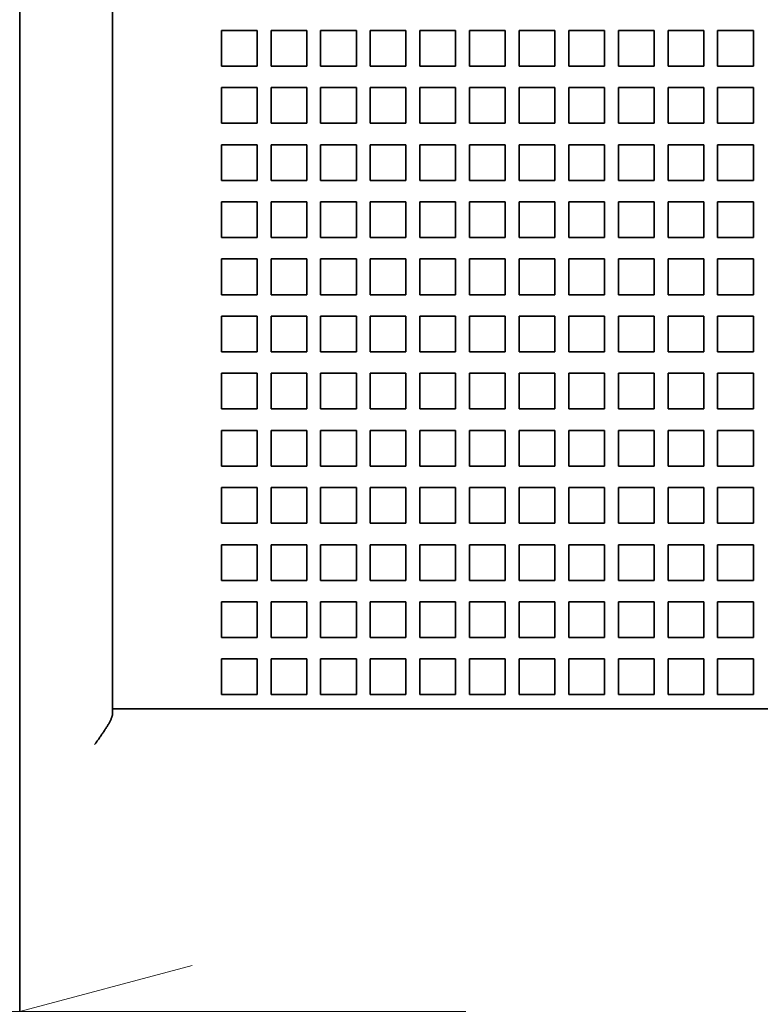
# Model space of a CAD drawing. Extents: x -1000000 to 1000000, y -1000000 to 1000000.
# Drawn here: x 45 to 53, y 167 to 178 of the extents above; entities that cross this region are included whole.
import ezdxf
from ezdxf.enums import TextEntityAlignment as Align

# ---------------------------------------------------------------- set-up
doc = ezdxf.new("R2010")
doc.units = 0
doc.layers.get('0').update_dxf_attribs({"lineweight": 13})
doc.styles.get("Standard").update_dxf_attribs({"font": 'isocp.shx'})
doc.dimstyles.get("Standard").update_dxf_attribs({"dimtxt": 2.5, "dimasz": 2.5, "dimexe": 1.25, "dimexo": 0.625, "dimtad": 1, "dimcen": 2.5, "dimadec": 0, "dimazin": 0, "dimtfac": 1, "dimtmove": 0, "dimatfit": 0, "dimfxl": 1, "dimarcsym": 0})

# ---------------------------------------------------------------- blocks, each defined once
blk = doc.blocks.new('*D164')
at = {"color": 230, "lineweight": 13, "ltscale": 0.431712}
blk.add_line((37.899777, 217.890451), (20.631283, 217.890451), dxfattribs=at)
at = {"color": 230, "lineweight": 13}
for p, q in [((22.631283, 145.490451), (22.631283, 217.890451)), ((43.834994, 145.490451), (20.631283, 145.490451))]:
    blk.add_line(p, q, dxfattribs=at)
at = {"color": 230, "lineweight": 13, "ltscale": 0.081464}
blk.add_line((43.834994, 217.890451), (40.576418, 217.890451), dxfattribs=at)
at = {"color": 230, "lineweight": 13}
for points in [[(23.148922, 215.958597), (22.631283, 217.890451), (22.113644, 215.958597)], [(22.113644, 147.422303), (22.631283, 145.490451), (23.148922, 147.422303)]]:
    blk.add_lwpolyline(points, dxfattribs=at)
for s, p, p2 in [('"', (25.631283, 185.026859), (25.631283, 186.493527)), ('7.13', (25.631283, 176.887376), (25.631283, 185.026859)), ('181', (21.631283, 178.688144), (21.631283, 184.692758))]:
    blk.add_text(s, height=2, rotation=90.000003, dxfattribs=at).set_placement(p, p2, align=Align.FIT)
blk = doc.blocks.new('*D169')
at = {"color": 230, "lineweight": 13, "ltscale": 0.090774}
blk.add_line((44.834994, 166.414098), (44.834994, 170.045059), dxfattribs=at)
at = {"color": 230, "lineweight": 13, "ltscale": 0.108924}
blk.add_line((44.414993, 169.057018), (44.414993, 164.700073), dxfattribs=at)
at = {"color": 230, "lineweight": 13, "ltscale": 0.425522}
blk.add_line((32.814095, 166.700073), (49.834994, 166.700073), dxfattribs=at)
at = {"color": 230, "lineweight": 13}
for points in [[(42.483141, 166.182436), (44.414993, 166.700073), (42.483141, 167.217711)], [(46.766845, 167.217711), (44.834994, 166.700073), (46.766845, 166.182436)]]:
    blk.add_lwpolyline(points, dxfattribs=at)
for s, p, p2 in [('1', (36.749734, 167.700073), (38.484603, 167.700073)), ('"', (40.953576, 163.700073), (42.420245, 163.700073)), ('0.04', (32.814095, 163.700073), (40.953579, 163.700073))]:
    blk.add_text(s, height=2, dxfattribs=at).set_placement(p, p2, align=Align.FIT)
blk = doc.blocks.new('BLOCK131')
at = {"color": 7, "lineweight": 35}
for p, q in [((-101.2, 120.8), (-101.2, 25.2)), ((-98.6, 44), (-98.6, 89)), ((-96.1, 44), (-5.1, 44))]:
    blk.add_line(p, q, dxfattribs=at)
at = {"color": 7, "lineweight": 35, "ltscale": 0.025}
for p, q in [((-95.55, 63), (-95.55, 62)), ((-95.55, 63), (-94.55, 63)), ((-94.55, 63), (-94.55, 62)), ((-94.16, 63), (-94.16, 62)), ((-94.16, 63), (-93.16, 63)), ((-93.16, 63), (-93.16, 62)), ((-92.77, 63), (-92.77, 62)), ((-92.77, 63), (-91.77, 63)), ((-91.77, 63), (-91.77, 62)), ((-91.38, 63), (-91.38, 62)), ((-91.38, 63), (-90.38, 63)), ((-90.38, 63), (-90.38, 62)), ((-89.99, 63), (-89.99, 62)), ((-89.99, 63), (-88.99, 63)), ((-88.99, 63), (-88.99, 62)), ((-88.6, 63), (-88.6, 62)), ((-88.6, 63), (-87.6, 63)), ((-87.6, 63), (-87.6, 62)), ((-87.21, 63), (-87.21, 62)), ((-87.21, 63), (-86.21, 63)), ((-86.21, 63), (-86.21, 62)), ((-85.82, 63), (-85.82, 62)), ((-85.82, 63), (-84.82, 63)), ((-84.82, 63), (-84.82, 62)), ((-84.43, 63), (-84.43, 62)), ((-84.43, 63), (-83.43, 63)), ((-83.43, 63), (-83.43, 62)), ((-83.04, 63), (-83.04, 62)), ((-83.04, 63), (-82.04, 63)), ((-82.04, 63), (-82.04, 62)), ((-81.65, 63), (-81.65, 62)), ((-81.65, 63), (-80.65, 63)), ((-80.65, 63), (-80.65, 62)), ((-95.55, 62), (-94.55, 62)), ((-94.16, 62), (-93.16, 62)), ((-92.77, 62), (-91.77, 62)), ((-91.38, 62), (-90.38, 62)), ((-89.99, 62), (-88.99, 62)), ((-88.6, 62), (-87.6, 62)), ((-87.21, 62), (-86.21, 62)), ((-85.82, 62), (-84.82, 62)), ((-84.43, 62), (-83.43, 62)), ((-83.04, 62), (-82.04, 62)), ((-81.65, 62), (-80.65, 62)), ((-95.55, 61.4), (-95.55, 60.4)), ((-95.55, 61.4), (-94.55, 61.4)), ((-94.55, 61.4), (-94.55, 60.4)), ((-94.16, 61.4), (-94.16, 60.4)), ((-94.16, 61.4), (-93.16, 61.4)), ((-93.16, 61.4), (-93.16, 60.4)), ((-92.77, 61.4), (-92.77, 60.4)), ((-92.77, 61.4), (-91.77, 61.4)), ((-91.77, 61.4), (-91.77, 60.4)), ((-91.38, 61.4), (-91.38, 60.4)), ((-91.38, 61.4), (-90.38, 61.4)), ((-90.38, 61.4), (-90.38, 60.4)), ((-89.99, 61.4), (-89.99, 60.4)), ((-89.99, 61.4), (-88.99, 61.4)), ((-88.99, 61.4), (-88.99, 60.4)), ((-88.6, 61.4), (-88.6, 60.4)), ((-88.6, 61.4), (-87.6, 61.4)), ((-87.6, 61.4), (-87.6, 60.4)), ((-87.21, 61.4), (-87.21, 60.4)), ((-87.21, 61.4), (-86.21, 61.4)), ((-86.21, 61.4), (-86.21, 60.4)), ((-85.82, 61.4), (-85.82, 60.4)), ((-85.82, 61.4), (-84.82, 61.4)), ((-84.82, 61.4), (-84.82, 60.4)), ((-84.43, 61.4), (-84.43, 60.4)), ((-84.43, 61.4), (-83.43, 61.4)), ((-83.43, 61.4), (-83.43, 60.4)), ((-83.04, 61.4), (-83.04, 60.4)), ((-83.04, 61.4), (-82.04, 61.4)), ((-82.04, 61.4), (-82.04, 60.4)), ((-81.65, 61.4), (-81.65, 60.4)), ((-81.65, 61.4), (-80.65, 61.4)), ((-80.65, 61.4), (-80.65, 60.4)), ((-95.55, 60.4), (-94.55, 60.4)), ((-94.16, 60.4), (-93.16, 60.4)), ((-92.77, 60.4), (-91.77, 60.4)), ((-91.38, 60.4), (-90.38, 60.4)), ((-89.99, 60.4), (-88.99, 60.4)), ((-88.6, 60.4), (-87.6, 60.4)), ((-87.21, 60.4), (-86.21, 60.4)), ((-85.82, 60.4), (-84.82, 60.4)), ((-84.43, 60.4), (-83.43, 60.4)), ((-83.04, 60.4), (-82.04, 60.4)), ((-81.65, 60.4), (-80.65, 60.4)), ((-95.55, 59.8), (-95.55, 58.8)), ((-95.55, 59.8), (-94.55, 59.8)), ((-94.55, 59.8), (-94.55, 58.8)), ((-94.16, 59.8), (-94.16, 58.8)), ((-94.16, 59.8), (-93.16, 59.8)), ((-93.16, 59.8), (-93.16, 58.8)), ((-92.77, 59.8), (-92.77, 58.8)), ((-92.77, 59.8), (-91.77, 59.8)), ((-91.77, 59.8), (-91.77, 58.8)), ((-91.38, 59.8), (-91.38, 58.8)), ((-91.38, 59.8), (-90.38, 59.8)), ((-90.38, 59.8), (-90.38, 58.8)), ((-89.99, 59.8), (-89.99, 58.8)), ((-89.99, 59.8), (-88.99, 59.8)), ((-88.99, 59.8), (-88.99, 58.8)), ((-88.6, 59.8), (-88.6, 58.8)), ((-88.6, 59.8), (-87.6, 59.8)), ((-87.6, 59.8), (-87.6, 58.8)), ((-87.21, 59.8), (-87.21, 58.8)), ((-87.21, 59.8), (-86.21, 59.8)), ((-86.21, 59.8), (-86.21, 58.8)), ((-85.82, 59.8), (-85.82, 58.8)), ((-85.82, 59.8), (-84.82, 59.8)), ((-84.82, 59.8), (-84.82, 58.8)), ((-84.43, 59.8), (-84.43, 58.8)), ((-84.43, 59.8), (-83.43, 59.8)), ((-83.43, 59.8), (-83.43, 58.8)), ((-83.04, 59.8), (-83.04, 58.8)), ((-83.04, 59.8), (-82.04, 59.8)), ((-82.04, 59.8), (-82.04, 58.8)), ((-81.65, 59.8), (-81.65, 58.8)), ((-81.65, 59.8), (-80.65, 59.8)), ((-80.65, 59.8), (-80.65, 58.8)), ((-95.55, 58.8), (-94.55, 58.8)), ((-94.16, 58.8), (-93.16, 58.8)), ((-92.77, 58.8), (-91.77, 58.8)), ((-91.38, 58.8), (-90.38, 58.8)), ((-89.99, 58.8), (-88.99, 58.8)), ((-88.6, 58.8), (-87.6, 58.8)), ((-87.21, 58.8), (-86.21, 58.8)), ((-85.82, 58.8), (-84.82, 58.8)), ((-84.43, 58.8), (-83.43, 58.8)), ((-83.04, 58.8), (-82.04, 58.8)), ((-81.65, 58.8), (-80.65, 58.8)), ((-95.55, 58.2), (-95.55, 57.2)), ((-95.55, 58.2), (-94.55, 58.2)), ((-94.55, 58.2), (-94.55, 57.2)), ((-94.16, 58.2), (-94.16, 57.2)), ((-94.16, 58.2), (-93.16, 58.2)), ((-93.16, 58.2), (-93.16, 57.2)), ((-92.77, 58.2), (-92.77, 57.2)), ((-92.77, 58.2), (-91.77, 58.2)), ((-91.77, 58.2), (-91.77, 57.2)), ((-91.38, 58.2), (-91.38, 57.2)), ((-91.38, 58.2), (-90.38, 58.2)), ((-90.38, 58.2), (-90.38, 57.2)), ((-89.99, 58.2), (-89.99, 57.2)), ((-89.99, 58.2), (-88.99, 58.2)), ((-88.99, 58.2), (-88.99, 57.2)), ((-88.6, 58.2), (-88.6, 57.2)), ((-88.6, 58.2), (-87.6, 58.2)), ((-87.6, 58.2), (-87.6, 57.2)), ((-87.21, 58.2), (-87.21, 57.2)), ((-87.21, 58.2), (-86.21, 58.2)), ((-86.21, 58.2), (-86.21, 57.2)), ((-85.82, 58.2), (-85.82, 57.2)), ((-85.82, 58.2), (-84.82, 58.2)), ((-84.82, 58.2), (-84.82, 57.2)), ((-84.43, 58.2), (-84.43, 57.2)), ((-84.43, 58.2), (-83.43, 58.2)), ((-83.43, 58.2), (-83.43, 57.2)), ((-83.04, 58.2), (-83.04, 57.2)), ((-83.04, 58.2), (-82.04, 58.2)), ((-82.04, 58.2), (-82.04, 57.2)), ((-81.65, 58.2), (-81.65, 57.2)), ((-81.65, 58.2), (-80.65, 58.2)), ((-80.65, 58.2), (-80.65, 57.2)), ((-95.55, 57.2), (-94.55, 57.2)), ((-94.16, 57.2), (-93.16, 57.2)), ((-92.77, 57.2), (-91.77, 57.2)), ((-91.38, 57.2), (-90.38, 57.2)), ((-89.99, 57.2), (-88.99, 57.2)), ((-88.6, 57.2), (-87.6, 57.2)), ((-87.21, 57.2), (-86.21, 57.2)), ((-85.82, 57.2), (-84.82, 57.2)), ((-84.43, 57.2), (-83.43, 57.2)), ((-83.04, 57.2), (-82.04, 57.2)), ((-81.65, 57.2), (-80.65, 57.2)), ((-95.55, 56.6), (-95.55, 55.6)), ((-95.55, 56.6), (-94.55, 56.6)), ((-94.55, 56.6), (-94.55, 55.6)), ((-94.16, 56.6), (-94.16, 55.6)), ((-94.16, 56.6), (-93.16, 56.6)), ((-93.16, 56.6), (-93.16, 55.6)), ((-92.77, 56.6), (-92.77, 55.6)), ((-92.77, 56.6), (-91.77, 56.6)), ((-91.77, 56.6), (-91.77, 55.6)), ((-91.38, 56.6), (-91.38, 55.6)), ((-91.38, 56.6), (-90.38, 56.6)), ((-90.38, 56.6), (-90.38, 55.6)), ((-89.99, 56.6), (-89.99, 55.6)), ((-89.99, 56.6), (-88.99, 56.6)), ((-88.99, 56.6), (-88.99, 55.6)), ((-88.6, 56.6), (-88.6, 55.6)), ((-88.6, 56.6), (-87.6, 56.6)), ((-87.6, 56.6), (-87.6, 55.6)), ((-87.21, 56.6), (-87.21, 55.6)), ((-87.21, 56.6), (-86.21, 56.6)), ((-86.21, 56.6), (-86.21, 55.6)), ((-85.82, 56.6), (-85.82, 55.6)), ((-85.82, 56.6), (-84.82, 56.6)), ((-84.82, 56.6), (-84.82, 55.6)), ((-84.43, 56.6), (-84.43, 55.6)), ((-84.43, 56.6), (-83.43, 56.6)), ((-83.43, 56.6), (-83.43, 55.6)), ((-83.04, 56.6), (-83.04, 55.6)), ((-83.04, 56.6), (-82.04, 56.6)), ((-82.04, 56.6), (-82.04, 55.6)), ((-81.65, 56.6), (-81.65, 55.6)), ((-81.65, 56.6), (-80.65, 56.6)), ((-80.65, 56.6), (-80.65, 55.6)), ((-95.55, 55.6), (-94.55, 55.6)), ((-94.16, 55.6), (-93.16, 55.6)), ((-92.77, 55.6), (-91.77, 55.6)), ((-91.38, 55.6), (-90.38, 55.6)), ((-89.99, 55.6), (-88.99, 55.6)), ((-88.6, 55.6), (-87.6, 55.6)), ((-87.21, 55.6), (-86.21, 55.6)), ((-85.82, 55.6), (-84.82, 55.6)), ((-84.43, 55.6), (-83.43, 55.6)), ((-83.04, 55.6), (-82.04, 55.6)), ((-81.65, 55.6), (-80.65, 55.6)), ((-95.55, 55), (-95.55, 54)), ((-95.55, 55), (-94.55, 55)), ((-94.55, 55), (-94.55, 54)), ((-94.16, 55), (-94.16, 54)), ((-94.16, 55), (-93.16, 55)), ((-93.16, 55), (-93.16, 54)), ((-92.77, 55), (-92.77, 54)), ((-92.77, 55), (-91.77, 55)), ((-91.77, 55), (-91.77, 54)), ((-91.38, 55), (-91.38, 54)), ((-91.38, 55), (-90.38, 55)), ((-90.38, 55), (-90.38, 54)), ((-89.99, 55), (-89.99, 54)), ((-89.99, 55), (-88.99, 55)), ((-88.99, 55), (-88.99, 54)), ((-88.6, 55), (-88.6, 54)), ((-88.6, 55), (-87.6, 55)), ((-87.6, 55), (-87.6, 54)), ((-87.21, 55), (-87.21, 54)), ((-87.21, 55), (-86.21, 55)), ((-86.21, 55), (-86.21, 54)), ((-85.82, 55), (-85.82, 54)), ((-85.82, 55), (-84.82, 55)), ((-84.82, 55), (-84.82, 54)), ((-84.43, 55), (-84.43, 54)), ((-84.43, 55), (-83.43, 55)), ((-83.43, 55), (-83.43, 54)), ((-83.04, 55), (-83.04, 54)), ((-83.04, 55), (-82.04, 55)), ((-82.04, 55), (-82.04, 54)), ((-81.65, 55), (-81.65, 54)), ((-81.65, 55), (-80.65, 55)), ((-80.65, 55), (-80.65, 54)), ((-95.55, 54), (-94.55, 54)), ((-94.16, 54), (-93.16, 54)), ((-92.77, 54), (-91.77, 54)), ((-91.38, 54), (-90.38, 54)), ((-89.99, 54), (-88.99, 54)), ((-88.6, 54), (-87.6, 54)), ((-87.21, 54), (-86.21, 54)), ((-85.82, 54), (-84.82, 54)), ((-84.43, 54), (-83.43, 54)), ((-83.04, 54), (-82.04, 54)), ((-81.65, 54), (-80.65, 54)), ((-95.55, 53.4), (-95.55, 52.4)), ((-95.55, 53.4), (-94.55, 53.4)), ((-94.55, 53.4), (-94.55, 52.4)), ((-94.16, 53.4), (-94.16, 52.4)), ((-94.16, 53.4), (-93.16, 53.4)), ((-93.16, 53.4), (-93.16, 52.4)), ((-92.77, 53.4), (-92.77, 52.4)), ((-92.77, 53.4), (-91.77, 53.4)), ((-91.77, 53.4), (-91.77, 52.4)), ((-91.38, 53.4), (-91.38, 52.4)), ((-91.38, 53.4), (-90.38, 53.4)), ((-90.38, 53.4), (-90.38, 52.4)), ((-89.99, 53.4), (-89.99, 52.4)), ((-89.99, 53.4), (-88.99, 53.4)), ((-88.99, 53.4), (-88.99, 52.4)), ((-88.6, 53.4), (-88.6, 52.4)), ((-88.6, 53.4), (-87.6, 53.4)), ((-87.6, 53.4), (-87.6, 52.4)), ((-87.21, 53.4), (-87.21, 52.4)), ((-87.21, 53.4), (-86.21, 53.4)), ((-86.21, 53.4), (-86.21, 52.4)), ((-85.82, 53.4), (-85.82, 52.4)), ((-85.82, 53.4), (-84.82, 53.4)), ((-84.82, 53.4), (-84.82, 52.4)), ((-84.43, 53.4), (-84.43, 52.4)), ((-84.43, 53.4), (-83.43, 53.4)), ((-83.43, 53.4), (-83.43, 52.4)), ((-83.04, 53.4), (-83.04, 52.4)), ((-83.04, 53.4), (-82.04, 53.4)), ((-82.04, 53.4), (-82.04, 52.4)), ((-81.65, 53.4), (-81.65, 52.4)), ((-81.65, 53.4), (-80.65, 53.4)), ((-80.65, 53.4), (-80.65, 52.4)), ((-95.55, 52.4), (-94.55, 52.4)), ((-94.16, 52.4), (-93.16, 52.4)), ((-92.77, 52.4), (-91.77, 52.4)), ((-91.38, 52.4), (-90.38, 52.4)), ((-89.99, 52.4), (-88.99, 52.4)), ((-88.6, 52.4), (-87.6, 52.4)), ((-87.21, 52.4), (-86.21, 52.4)), ((-85.82, 52.4), (-84.82, 52.4)), ((-84.43, 52.4), (-83.43, 52.4)), ((-83.04, 52.4), (-82.04, 52.4)), ((-81.65, 52.4), (-80.65, 52.4)), ((-95.55, 51.8), (-95.55, 50.8)), ((-95.55, 51.8), (-94.55, 51.8)), ((-94.55, 51.8), (-94.55, 50.8)), ((-94.16, 51.8), (-94.16, 50.8)), ((-94.16, 51.8), (-93.16, 51.8)), ((-93.16, 51.8), (-93.16, 50.8)), ((-92.77, 51.8), (-92.77, 50.8)), ((-92.77, 51.8), (-91.77, 51.8)), ((-91.77, 51.8), (-91.77, 50.8)), ((-91.38, 51.8), (-91.38, 50.8)), ((-91.38, 51.8), (-90.38, 51.8)), ((-90.38, 51.8), (-90.38, 50.8)), ((-89.99, 51.8), (-89.99, 50.8)), ((-89.99, 51.8), (-88.99, 51.8)), ((-88.99, 51.8), (-88.99, 50.8)), ((-88.6, 51.8), (-88.6, 50.8)), ((-88.6, 51.8), (-87.6, 51.8)), ((-87.6, 51.8), (-87.6, 50.8)), ((-87.21, 51.8), (-87.21, 50.8)), ((-87.21, 51.8), (-86.21, 51.8)), ((-86.21, 51.8), (-86.21, 50.8)), ((-85.82, 51.8), (-85.82, 50.8)), ((-85.82, 51.8), (-84.82, 51.8)), ((-84.82, 51.8), (-84.82, 50.8)), ((-84.43, 51.8), (-84.43, 50.8)), ((-84.43, 51.8), (-83.43, 51.8)), ((-83.43, 51.8), (-83.43, 50.8)), ((-83.04, 51.8), (-83.04, 50.8)), ((-83.04, 51.8), (-82.04, 51.8)), ((-82.04, 51.8), (-82.04, 50.8)), ((-81.65, 51.8), (-81.65, 50.8)), ((-81.65, 51.8), (-80.65, 51.8)), ((-80.65, 51.8), (-80.65, 50.8)), ((-95.55, 50.8), (-94.55, 50.8)), ((-94.16, 50.8), (-93.16, 50.8)), ((-92.77, 50.8), (-91.77, 50.8)), ((-91.38, 50.8), (-90.38, 50.8)), ((-89.99, 50.8), (-88.99, 50.8)), ((-88.6, 50.8), (-87.6, 50.8)), ((-87.21, 50.8), (-86.21, 50.8)), ((-85.82, 50.8), (-84.82, 50.8)), ((-84.43, 50.8), (-83.43, 50.8)), ((-83.04, 50.8), (-82.04, 50.8)), ((-81.65, 50.8), (-80.65, 50.8)), ((-95.55, 50.2), (-95.55, 49.2)), ((-95.55, 50.2), (-94.55, 50.2)), ((-94.55, 50.2), (-94.55, 49.2)), ((-94.16, 50.2), (-94.16, 49.2)), ((-94.16, 50.2), (-93.16, 50.2)), ((-93.16, 50.2), (-93.16, 49.2)), ((-92.77, 50.2), (-92.77, 49.2)), ((-92.77, 50.2), (-91.77, 50.2)), ((-91.77, 50.2), (-91.77, 49.2)), ((-91.38, 50.2), (-91.38, 49.2)), ((-91.38, 50.2), (-90.38, 50.2)), ((-90.38, 50.2), (-90.38, 49.2)), ((-89.99, 50.2), (-89.99, 49.2)), ((-89.99, 50.2), (-88.99, 50.2)), ((-88.99, 50.2), (-88.99, 49.2)), ((-88.6, 50.2), (-88.6, 49.2)), ((-88.6, 50.2), (-87.6, 50.2)), ((-87.6, 50.2), (-87.6, 49.2)), ((-87.21, 50.2), (-87.21, 49.2)), ((-87.21, 50.2), (-86.21, 50.2)), ((-86.21, 50.2), (-86.21, 49.2)), ((-85.82, 50.2), (-85.82, 49.2)), ((-85.82, 50.2), (-84.82, 50.2)), ((-84.82, 50.2), (-84.82, 49.2)), ((-84.43, 50.2), (-84.43, 49.2)), ((-84.43, 50.2), (-83.43, 50.2)), ((-83.43, 50.2), (-83.43, 49.2)), ((-83.04, 50.2), (-83.04, 49.2)), ((-83.04, 50.2), (-82.04, 50.2)), ((-82.04, 50.2), (-82.04, 49.2)), ((-81.65, 50.2), (-81.65, 49.2)), ((-81.65, 50.2), (-80.65, 50.2)), ((-80.65, 50.2), (-80.65, 49.2)), ((-95.55, 49.2), (-94.55, 49.2)), ((-94.16, 49.2), (-93.16, 49.2)), ((-92.77, 49.2), (-91.77, 49.2)), ((-91.38, 49.2), (-90.38, 49.2)), ((-89.99, 49.2), (-88.99, 49.2)), ((-88.6, 49.2), (-87.6, 49.2)), ((-87.21, 49.2), (-86.21, 49.2)), ((-85.82, 49.2), (-84.82, 49.2)), ((-84.43, 49.2), (-83.43, 49.2)), ((-83.04, 49.2), (-82.04, 49.2)), ((-81.65, 49.2), (-80.65, 49.2)), ((-95.55, 48.6), (-95.55, 47.6)), ((-95.55, 48.6), (-94.55, 48.6)), ((-94.55, 48.6), (-94.55, 47.6)), ((-94.16, 48.6), (-94.16, 47.6)), ((-94.16, 48.6), (-93.16, 48.6)), ((-93.16, 48.6), (-93.16, 47.6)), ((-92.77, 48.6), (-92.77, 47.6)), ((-92.77, 48.6), (-91.77, 48.6)), ((-91.77, 48.6), (-91.77, 47.6)), ((-91.38, 48.6), (-91.38, 47.6)), ((-91.38, 48.6), (-90.38, 48.6)), ((-90.38, 48.6), (-90.38, 47.6)), ((-89.99, 48.6), (-89.99, 47.6)), ((-89.99, 48.6), (-88.99, 48.6)), ((-88.99, 48.6), (-88.99, 47.6)), ((-88.6, 48.6), (-88.6, 47.6)), ((-88.6, 48.6), (-87.6, 48.6)), ((-87.6, 48.6), (-87.6, 47.6)), ((-87.21, 48.6), (-87.21, 47.6)), ((-87.21, 48.6), (-86.21, 48.6)), ((-86.21, 48.6), (-86.21, 47.6)), ((-85.82, 48.6), (-85.82, 47.6)), ((-85.82, 48.6), (-84.82, 48.6)), ((-84.82, 48.6), (-84.82, 47.6)), ((-84.43, 48.6), (-84.43, 47.6)), ((-84.43, 48.6), (-83.43, 48.6)), ((-83.43, 48.6), (-83.43, 47.6)), ((-83.04, 48.6), (-83.04, 47.6)), ((-83.04, 48.6), (-82.04, 48.6)), ((-82.04, 48.6), (-82.04, 47.6)), ((-81.65, 48.6), (-81.65, 47.6)), ((-81.65, 48.6), (-80.65, 48.6)), ((-80.65, 48.6), (-80.65, 47.6)), ((-95.55, 47.6), (-94.55, 47.6)), ((-94.16, 47.6), (-93.16, 47.6)), ((-92.77, 47.6), (-91.77, 47.6)), ((-91.38, 47.6), (-90.38, 47.6)), ((-89.99, 47.6), (-88.99, 47.6)), ((-88.6, 47.6), (-87.6, 47.6)), ((-87.21, 47.6), (-86.21, 47.6)), ((-85.82, 47.6), (-84.82, 47.6)), ((-84.43, 47.6), (-83.43, 47.6)), ((-83.04, 47.6), (-82.04, 47.6)), ((-81.65, 47.6), (-80.65, 47.6)), ((-95.55, 47), (-95.55, 46)), ((-95.55, 47), (-94.55, 47)), ((-94.55, 47), (-94.55, 46)), ((-94.16, 47), (-94.16, 46)), ((-94.16, 47), (-93.16, 47)), ((-93.16, 47), (-93.16, 46)), ((-92.77, 47), (-92.77, 46)), ((-92.77, 47), (-91.77, 47)), ((-91.77, 47), (-91.77, 46)), ((-91.38, 47), (-91.38, 46)), ((-91.38, 47), (-90.38, 47)), ((-90.38, 47), (-90.38, 46)), ((-89.99, 47), (-89.99, 46)), ((-89.99, 47), (-88.99, 47)), ((-88.99, 47), (-88.99, 46)), ((-88.6, 47), (-88.6, 46)), ((-88.6, 47), (-87.6, 47)), ((-87.6, 47), (-87.6, 46)), ((-87.21, 47), (-87.21, 46)), ((-87.21, 47), (-86.21, 47)), ((-86.21, 47), (-86.21, 46)), ((-85.82, 47), (-85.82, 46)), ((-85.82, 47), (-84.82, 47)), ((-84.82, 47), (-84.82, 46)), ((-84.43, 47), (-84.43, 46)), ((-84.43, 47), (-83.43, 47)), ((-83.43, 47), (-83.43, 46)), ((-83.04, 47), (-83.04, 46)), ((-83.04, 47), (-82.04, 47)), ((-82.04, 47), (-82.04, 46)), ((-81.65, 47), (-81.65, 46)), ((-81.65, 47), (-80.65, 47)), ((-80.65, 47), (-80.65, 46)), ((-95.55, 46), (-94.55, 46)), ((-94.16, 46), (-93.16, 46)), ((-92.77, 46), (-91.77, 46)), ((-91.38, 46), (-90.38, 46)), ((-89.99, 46), (-88.99, 46)), ((-88.6, 46), (-87.6, 46)), ((-87.21, 46), (-86.21, 46)), ((-85.82, 46), (-84.82, 46)), ((-84.43, 46), (-83.43, 46)), ((-83.04, 46), (-82.04, 46)), ((-81.65, 46), (-80.65, 46)), ((-94.55, 45.4), (-95.55, 45.4)), ((-95.55, 44.4), (-95.55, 45.4)), ((-94.55, 45.4), (-94.55, 44.4)), ((-94.16, 44.4), (-94.16, 45.4)), ((-93.16, 45.4), (-94.16, 45.4)), ((-93.16, 45.4), (-93.16, 44.4)), ((-92.77, 44.4), (-92.77, 45.4)), ((-91.77, 45.4), (-92.77, 45.4)), ((-91.77, 45.4), (-91.77, 44.4)), ((-91.38, 44.4), (-91.38, 45.4)), ((-90.38, 45.4), (-91.38, 45.4)), ((-90.38, 45.4), (-90.38, 44.4)), ((-89.99, 44.4), (-89.99, 45.4)), ((-88.99, 45.4), (-89.99, 45.4)), ((-88.99, 45.4), (-88.99, 44.4)), ((-88.6, 44.4), (-88.6, 45.4)), ((-87.6, 45.4), (-88.6, 45.4)), ((-87.6, 45.4), (-87.6, 44.4)), ((-87.21, 44.4), (-87.21, 45.4)), ((-86.21, 45.4), (-87.21, 45.4)), ((-86.21, 45.4), (-86.21, 44.4)), ((-85.82, 44.4), (-85.82, 45.4)), ((-84.82, 45.4), (-85.82, 45.4)), ((-84.82, 45.4), (-84.82, 44.4)), ((-84.43, 44.4), (-84.43, 45.4)), ((-83.43, 45.4), (-84.43, 45.4)), ((-83.43, 45.4), (-83.43, 44.4)), ((-83.04, 44.4), (-83.04, 45.4)), ((-82.04, 45.4), (-83.04, 45.4)), ((-82.04, 45.4), (-82.04, 44.4)), ((-81.65, 44.4), (-81.65, 45.4)), ((-80.65, 45.4), (-81.65, 45.4)), ((-80.65, 45.4), (-80.65, 44.4)), ((-95.55, 44.4), (-94.55, 44.4)), ((-94.16, 44.4), (-93.16, 44.4)), ((-92.77, 44.4), (-91.77, 44.4)), ((-91.38, 44.4), (-90.38, 44.4)), ((-89.99, 44.4), (-88.99, 44.4)), ((-88.6, 44.4), (-87.6, 44.4)), ((-87.21, 44.4), (-86.21, 44.4)), ((-85.82, 44.4), (-84.82, 44.4)), ((-84.43, 44.4), (-83.43, 44.4)), ((-83.04, 44.4), (-82.04, 44.4)), ((-81.65, 44.4), (-80.65, 44.4))]:
    blk.add_line(p, q, dxfattribs=at)
at = {"color": 7, "lineweight": 35, "ltscale": 0.0625}
blk.add_line((-98.6, 44), (-96.1, 44), dxfattribs=at)
at = {"color": 7, "lineweight": 35, "ltscale": 0.003349}
blk.add_line((-98.6, 44), (-98.6, 43.866), dxfattribs=at)
at = {"color": 7, "lineweight": 35}
blk.add_open_spline([(-98.6, 43.866), (-98.6, 43.857), (-98.601, 43.838), (-98.607, 43.81), (-98.616, 43.779), (-98.628, 43.747), (-98.642, 43.713), (-98.658, 43.679), (-98.676, 43.643), (-98.696, 43.606), (-98.718, 43.568), (-98.741, 43.53), (-98.765, 43.491), (-98.79, 43.452), (-98.815, 43.412), (-98.842, 43.372), (-98.869, 43.331), (-98.897, 43.291), (-98.925, 43.25), (-98.954, 43.208), (-98.982, 43.167), (-99.012, 43.125), (-99.041, 43.084), (-99.07, 43.042), (-99.09, 43.014), (-99.1, 43)], degree=3, knots=[0, 0, 0, 0, 0.026765, 0.05605, 0.087884, 0.122147, 0.15864, 0.197134, 0.237405, 0.279263, 0.322548, 0.367094, 0.412749, 0.459374, 0.506848, 0.555059, 0.60391, 0.653309, 0.703175, 0.753429, 0.803998, 0.854815, 0.905815, 0.956934, 1.008112, 1.008112, 1.008112, 1.008112], dxfattribs=at)

msp = doc.modelspace()

# ---------------------------------------------------------------- block references
at = {"lineweight": 0, "xscale": 0.4, "yscale": 0.4, "zscale": 0.4}
msp.add_blockref('BLOCK131', (85.315, 152.4905), dxfattribs=at)

# ---------------------------------------------------------------- dimensions: what is measured, and where the dimension line sits
at = {"color": 0, "lineweight": 0}
for base, p1, p2, angle, picture, middle, dimtype in [((22.6313, 145.4905), (45.835, 217.8905), (45.835, 145.4905), 270, '*D164', (22.6313, 181.6905), 161), ((44.415, 166.7001), (44.835, 164.4141), (44.415, 169.8105), 179.99905, '*D169', (37.6172, 166.7001), 160)]:
    dim = msp.add_linear_dim(base=base, p1=p1, p2=p2, angle=angle, dimstyle='STANDARD', override={"dimlfac": 2.5}, dxfattribs=at)
    dim.commit()
    dim.dimension.update_dxf_attribs({"geometry": picture, "text_midpoint": middle, "dimtype": dimtype, "oblique_angle": 89.99952})

doc.saveas('drawing.dxf')
